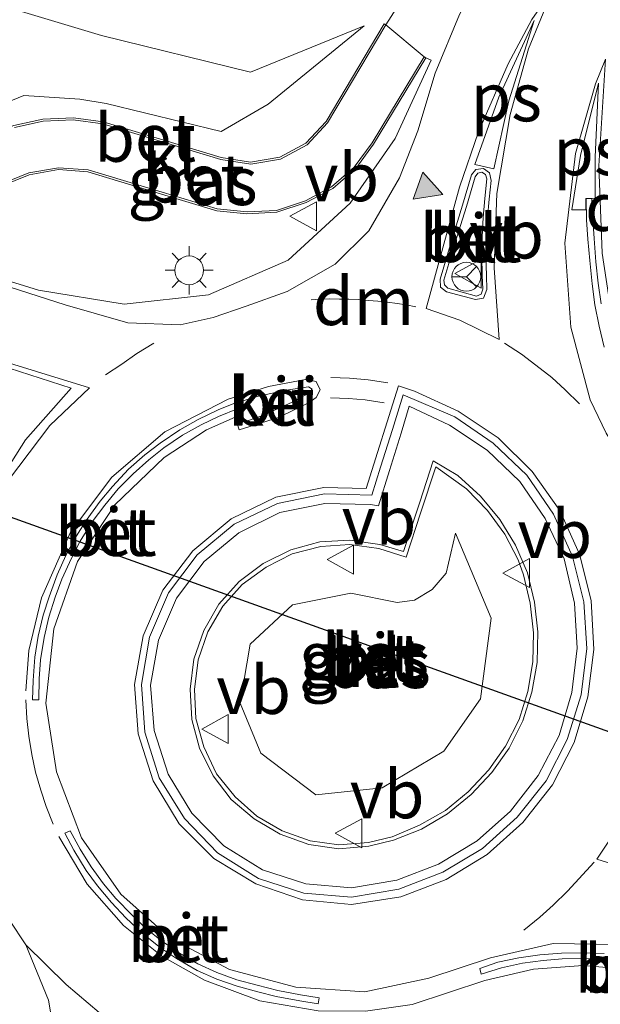
# Model space of a CAD drawing. Units: metres. Extents: x 113470 to 120003, y 543748 to 548057.
# Drawn here: x 115435 to 115465, y 547386 to 547437 of the extents above; entities that cross this region are included whole.
import ezdxf
from ezdxf.enums import TextEntityAlignment as Align

# ---------------------------------------------------------------- set-up
doc = ezdxf.new("R2010")
doc.units = ezdxf.units.M
doc.linetypes.add('VW-3-9_STREEP', pattern=[12, 3, -9])
doc.layers.get('0').update_dxf_attribs({"lineweight": 25})
for name, color, linetype, lineweight in [('B-ME-GW-KRUINLIJN-L-B1', 93, 'Continuous', 18), ('B-ME-GW-TEENLIJN-L-B1', 93, 'Continuous', 18), ('B-ME-IE-GRASLAND-GV-B6', 93, 'Continuous', 18), ('B-ME-IE-MEUBILAIR_WEGMEUBILAIR-LICHTMAST-S-B1', 8, 'Continuous', 18), ('B-ME-KW-DUIKER-L-B1', 10, 'Continuous', 25), ('B-ME-VH-VERH_SOORT-BETON-OVERIG-GV-B6', 8, 'IE-TERREINAFSCHEIDING-NATUURLIJK-HOUTWAL', 18), ('B-ME-VH-VERH_SOORT-BITUMEN-GV-B6', 8, 'IE-TERREINAFSCHEIDING-NATUURLIJK-HOUTWAL', 18), ('B-ME-VH-VERH_SOORT-GV-B6', 8, 'Continuous', 18), ('B-ME-VH-VERH_SOORT-KLINKERS-GV-B6', 8, 'IE-TERREINAFSCHEIDING-NATUURLIJK-HOUTWAL', 18), ('B-ME-VW-MARKERING-39STREEP-015-L-B1', 255, 'VW-3-9_STREEP', 18), ('B-ME-VW-MARKERING-DRIEHOEK-L-B1', 7, 'VW-HAAIETAND70-R-B', 18), ('B-ME-VW-MARKERING-STREEP-015-L-B1', 7, 'Continuous', 18), ('B-ME-VW-MARKERING-VLAKMARK-GV-B6', 7, 'Continuous', 18), ('B-ME-VW-MARKERING-VLAKMARK-S-B1', 7, 'Continuous', 18), ('B-ME-VW-MEUBILAIR_WEGMEUBILAIR-RONA-S-B1', 8, 'Continuous', 18), ('B-ME-VW-MEUBILAIR_WEGMEUBILAIR-VERKEERSBORD-S-B1', 8, 'Continuous', 18)]:
    doc.layers.add(name, color=color, linetype=linetype, lineweight=lineweight)
doc.styles.add('NLCS-ISO', font='NLCS-ISO.TTF')
doc.linetypes.add('IE-TERREINAFSCHEIDING-NATUURLIJK-HOUTWAL', pattern='A,7,-1.5,[67,NLCS.SHX,S=0.75,R=45,X=0,Y=0],-1.5,7,-1.5,[70,NLCS.SHX,S=0.75,R=0,X=0,Y=0],-1.5', length=20)
doc.linetypes.add('VW-HAAIETAND70-R-B', pattern='A,0,-0.5,[153,NLCS.SHX,S=1,R=180,X=-0.375,Y=0],-0.5', length=1)

# ---------------------------------------------------------------- blocks, each defined once
blk = doc.blocks.new('verkeersbord')
for p, q in [((0, 0.75), (-0.75, -0.625)), ((0.75, -0.625), (0, 0.75)), ((-0.75, -0.625), (0.75, -0.625))]:
    blk.add_line(p, q)
blk = doc.blocks.new('wegwijzer')
for q in [(0, 0.75), (-0.53, -0.53), (0.53, -0.53)]:
    blk.add_line((0, 0), q)
blk.add_circle((0, 0), 0.75)
blk = doc.blocks.new('verfsymbol')
for color in [252, 253]:
    blk.add_hatch(color=color).paths.add_polyline_path([(0.75, -0.625), (0, 0.75), (-0.75, -0.625)])
blk.add_lwpolyline([(0.75, -0.625), (0, 0.75), (-0.75, -0.625)], close=True)
blk = doc.blocks.new('lantaarnpaal')
for p, q in [((0, 0.75), (0, 1.25)), ((-0.884, 0.884), (-0.53, 0.53)), ((0.53, 0.53), (0.884, 0.884)), ((-0.75, 0), (-1.25, 0)), ((0.75, 0), (1.25, 0)), ((-0.53, -0.53), (-0.884, -0.884)), ((0, -0.75), (0, -1.25)), ((0.53, -0.53), (0.884, -0.884))]:
    blk.add_line(p, q)
blk.add_circle((0, 0), 0.75)

msp = doc.modelspace()

# ---------------------------------------------------------------- linework, layer by layer
at = {"layer": 'B-ME-GW-KRUINLIJN-L-B1'}
for points in [[(115426.248, 547428.536, 5.211), (115430.384, 547431.02, 5.192), (115434.95, 547432.888, 4.988), (115437.852, 547432.697, 5.07), (115439.231, 547432.478, 5.062), (115445.197, 547431.018, 4.831), (115447.656, 547432.439, 4.513), (115452.636, 547436.499, 4.245)], [(115446.195, 547401.319, 5.984), (115446.706, 547404.376, 5.952), (115448.918, 547406.417, 5.95), (115451.943, 547407.04, 5.836), (115454.348, 547406.553, 5.804), (115455.251, 547406.665, 5.773), (115456.163, 547407.225, 5.741), (115456.902, 547408.067, 5.735), (115457.385, 547410.152, 5.738), (115459.245, 547405.741, 5.707), (115458.681, 547401.536, 5.7), (115456.772, 547398.824, 5.713), (115453.576, 547396.917, 5.729), (115450.133, 547396.549, 5.729), (115447.271, 547398.724, 5.863), (115446.195, 547401.319, 5.984)]]:
    msp.add_polyline3d(points, dxfattribs=at)
at = {"layer": 'B-ME-GW-TEENLIJN-L-B1'}
msp.add_polyline3d([(115452.636, 547436.499, 4.245), (115446.731, 547434.091, 3.807), (115438.984, 547436.007, 3.39), (115431.172, 547438.366, 3.301), (115422.754, 547441.092, 3.186)], dxfattribs=at)
at = {"layer": 'B-ME-IE-GRASLAND-GV-B6'}
for points in [[(115458.586, 547444.112, 4.01), (115453.761, 547436.565, 4.233), (115453.675, 547436.616, 4.233), (115450.654, 547431.531, 4.527), (115449.61, 547430.402, 4.626), (115448.253, 547429.682, 4.726), (115446.738, 547429.419, 4.811), (115445.208, 547429.659, 4.883), (115439.077, 547431.51, 5.137), (115437.526, 547431.723, 5.129), (115435.941, 547431.659, 5.144), (115434.432, 547431.327, 5.156), (115432.947, 547430.797, 5.162), (115431.615, 547429.96, 5.177), (115430.517, 547428.821, 5.178), (115429.656, 547427.49, 5.186), (115429.059, 547426.052, 5.199), (115428.689, 547424.937, 5.192), (115426.036, 547425.757, 5.269), (115416.095, 547428.504, 5.483), (115406.097, 547431.075, 5.721), (115395.969, 547433.343, 5.988)], [(115431.172, 547438.366, 3.301), (115438.984, 547436.007, 3.39), (115446.731, 547434.091, 3.807), (115452.636, 547436.499, 4.245), (115447.656, 547432.439, 4.513), (115445.197, 547431.018, 4.831), (115439.231, 547432.478, 5.062), (115437.852, 547432.697, 5.07), (115434.95, 547432.888, 4.988), (115430.384, 547431.02, 5.192), (115426.248, 547428.536, 5.211), (115427.06, 547431.923, 5.066), (115429.845, 547433.255, 4.873), (115433.526, 547434.764, 4.606), (115427.878, 547436.556, 4.659), (115421.645, 547438.091, 4.828)], [(115421.645, 547438.091, 4.828), (115427.878, 547436.556, 4.659), (115433.526, 547434.764, 4.606), (115429.845, 547433.255, 4.873), (115427.06, 547431.923, 5.066), (115426.248, 547428.536, 5.211), (115430.384, 547431.02, 5.192), (115434.95, 547432.888, 4.988), (115437.852, 547432.697, 5.07), (115439.231, 547432.478, 5.062), (115445.197, 547431.018, 4.831), (115447.656, 547432.439, 4.513), (115452.636, 547436.499, 4.245), (115446.731, 547434.091, 3.807), (115438.984, 547436.007, 3.39), (115431.172, 547438.366, 3.301)], [(115433.779, 547428.179, 5.098), (115435.232, 547428.766, 5.07), (115436.751, 547429.034, 5.068), (115438.274, 547428.923, 5.049), (115442.109, 547427.763, 4.895), (115444.982, 547426.899, 4.8), (115446.546, 547426.737, 4.766), (115448.106, 547426.817, 4.662), (115449.622, 547427.323, 4.659), (115451.004, 547428.063, 4.576), (115452.198, 547429.094, 4.514), (115453.127, 547430.366, 4.435), (115455.834, 547434.842, 4.235), (115456.111, 547434.73, 4.265), (115454.252, 547430.647, 4.392), (115451.916, 547427.295, 4.54), (115448.685, 547424.338, 4.677), (115444.55, 547422.535, 4.782), (115440.165, 547422.042, 4.882), (115435.708, 547422.767, 4.999), (115431.323, 547424.122, 5.121)], [(115420.278, 547406.41, 5.372), (115420.406, 547406.802, 5.372), (115421.068, 547407.853, 5.356), (115421.968, 547408.326, 5.319), (115423.447, 547408.27, 5.315), (115424.892, 547408.211, 5.281), (115426.286, 547408.955, 5.247), (115427.067, 547410.32, 5.232), (115428.649, 547415.491, 5.157), (115430.01, 547419.872, 5.047), (115430.039, 547419.974, 5.075), (115432.555, 547419.233, 5.018), (115437.409, 547417.69, 4.899), (115435.042, 547414.998, 4.935), (115432.465, 547410.954, 5.024), (115430.889, 547406.208, 5.085), (115430.501, 547403.366, 5.093), (115420.278, 547406.41, 5.372)], [(115456.367, 547413.588, 4.838), (115457.956, 547412.458, 4.803), (115459.04, 547411.329, 4.781), (115459.941, 547410.095, 4.76), (115460.646, 547408.755, 4.725), (115460.923, 547407.99, 4.739), (115461.266, 547406.518, 4.727), (115461.445, 547404.971, 4.716), (115461.399, 547403.463, 4.719), (115461.137, 547401.917, 4.711), (115460.686, 547400.462, 4.715), (115459.982, 547399.081, 4.713), (115459.112, 547397.847, 4.732), (115458.035, 547396.708, 4.706), (115456.865, 547395.732, 4.733), (115455.516, 547394.98, 4.745), (115454.096, 547394.376, 4.758), (115452.854, 547394.081, 4.764), (115451.319, 547393.958, 4.785), (115449.832, 547394.17, 4.783), (115448.379, 547394.683, 4.819), (115447.065, 547395.452, 4.847), (115445.927, 547396.452, 4.887), (115444.971, 547397.643, 4.94), (115444.306, 547399.046, 4.963), (115443.895, 547400.518, 5.004), (115443.816, 547402.034, 5.052), (115444.017, 547403.569, 5.084), (115444.512, 547405.017, 5.073), (115445.294, 547406.351, 5.065), (115446.305, 547407.484, 5.038), (115447.546, 547408.377, 5.021), (115448.903, 547409.068, 5.01), (115450.379, 547409.464, 4.999), (115451.888, 547409.557, 4.987), (115453.394, 547409.347, 4.967), (115454.814, 547408.906, 4.951), (115455.573, 547411.188, 4.892), (115456.367, 547413.588, 4.838)], [(115446.195, 547401.319, 5.984), (115446.706, 547404.376, 5.952), (115448.918, 547406.417, 5.95), (115451.943, 547407.04, 5.836), (115454.348, 547406.553, 5.804), (115455.251, 547406.665, 5.773), (115456.163, 547407.225, 5.741), (115456.902, 547408.067, 5.735), (115457.385, 547410.152, 5.738), (115459.245, 547405.741, 5.707), (115458.681, 547401.536, 5.7), (115456.772, 547398.824, 5.713), (115453.576, 547396.917, 5.729), (115450.133, 547396.549, 5.729), (115447.271, 547398.724, 5.863), (115446.195, 547401.319, 5.984)], [(115446.195, 547401.319, 5.984), (115447.271, 547398.724, 5.863), (115450.133, 547396.549, 5.729), (115453.576, 547396.917, 5.729), (115456.772, 547398.824, 5.713), (115458.681, 547401.536, 5.7), (115459.245, 547405.741, 5.707), (115457.385, 547410.152, 5.738), (115456.902, 547408.067, 5.735), (115456.163, 547407.225, 5.741), (115455.251, 547406.665, 5.773), (115454.348, 547406.553, 5.804), (115451.943, 547407.04, 5.836), (115448.918, 547406.417, 5.95), (115446.706, 547404.376, 5.952), (115446.195, 547401.319, 5.984)]]:
    msp.add_polyline3d(points, dxfattribs=at)
at = {"layer": 'B-ME-KW-DUIKER-L-B1'}
msp.add_line((115484.436, 547392.975, 2.984), (115420.23, 547416.006, 4.502), dxfattribs=at)
at = {"layer": 'B-ME-VH-VERH_SOORT-BETON-OVERIG-GV-B6'}
for points in [[(115434.432, 547431.327, 5.156), (115435.941, 547431.659, 5.144), (115437.526, 547431.723, 5.129), (115439.077, 547431.51, 5.137), (115445.208, 547429.659, 4.883), (115446.738, 547429.419, 4.811), (115448.253, 547429.682, 4.726), (115449.61, 547430.402, 4.626), (115450.654, 547431.531, 4.527), (115453.675, 547436.616, 4.233), (115453.761, 547436.565, 4.233)], [(115453.761, 547436.565, 4.233), (115450.735, 547431.471, 4.527), (115449.672, 547430.322, 4.626), (115448.286, 547429.586, 4.726), (115446.739, 547429.318, 4.811), (115445.186, 547429.561, 4.883), (115439.056, 547431.412, 5.137), (115437.521, 547431.623, 5.129), (115435.954, 547431.559, 5.144), (115434.46, 547431.231, 5.156)], [(115433.725, 547428.265, 5.098), (115435.204, 547428.863, 5.07), (115436.746, 547429.135, 5.068), (115438.292, 547429.022, 5.049), (115442.138, 547427.859, 4.895), (115445.002, 547426.997, 4.8), (115446.549, 547426.837, 4.766), (115448.087, 547426.916, 4.662), (115449.582, 547427.415, 4.659), (115450.947, 547428.146, 4.576), (115452.124, 547429.162, 4.514), (115453.044, 547430.421, 4.435), (115455.748, 547434.894, 4.235), (115455.834, 547434.842, 4.235)], [(115455.834, 547434.842, 4.235), (115453.127, 547430.366, 4.435), (115452.198, 547429.094, 4.514), (115451.004, 547428.063, 4.576), (115449.622, 547427.323, 4.659), (115448.106, 547426.817, 4.662), (115446.546, 547426.737, 4.766), (115444.982, 547426.899, 4.8), (115442.109, 547427.763, 4.895), (115438.274, 547428.923, 5.049), (115436.751, 547429.034, 5.068), (115435.232, 547428.766, 5.07), (115433.779, 547428.179, 5.098)], [(115456.578, 547423.343, 4.615), (115457.159, 547425.264, 4.588), (115457.74, 547427.196, 4.535), (115458.223, 547428.761, 4.506), (115458.44, 547429.035, 4.503), (115458.831, 547429.095, 4.495), (115459.148, 547428.872, 4.491), (115459.242, 547428.471, 4.491), (115459.134, 547427.494, 4.508), (115459.038, 547426.527, 4.54), (115458.966, 547425.522, 4.563), (115458.967, 547424.524, 4.573), (115458.986, 547423.536, 4.584), (115459.006, 547422.804, 4.612), (115458.835, 547422.362, 4.614), (115458.416, 547422.286, 4.626), (115456.924, 547422.689, 4.637), (115456.605, 547422.932, 4.635), (115456.578, 547423.343, 4.615)], [(115458.408, 547428.667, 4.61), (115457.947, 547427.111, 4.647), (115457.344, 547425.193, 4.697), (115456.775, 547423.296, 4.738), (115456.808, 547423.052, 4.745), (115456.987, 547422.88, 4.735), (115458.478, 547422.463, 4.721), (115458.718, 547422.563, 4.723), (115458.805, 547422.819, 4.712), (115458.767, 547423.539, 4.715), (115458.752, 547424.535, 4.692), (115458.772, 547425.552, 4.677), (115458.825, 547426.546, 4.653), (115458.911, 547427.528, 4.637), (115459.017, 547428.554, 4.609), (115458.95, 547428.779, 4.616), (115458.758, 547428.904, 4.616), (115458.546, 547428.851, 4.612), (115458.408, 547428.667, 4.61)], [(115465.106, 547419.818, 4.493), (115464.842, 547420.905, 4.492), (115464.624, 547422.003, 4.484), (115464.479, 547423.103, 4.483), (115464.357, 547424.315, 4.474), (115464.259, 547425.423, 4.465), (115464.192, 547426.419, 4.45), (115464.17, 547427.521, 4.434), (115464.464, 547427.536, 4.445)], [(115464.464, 547427.536, 4.445), (115464.523, 547426.44, 4.441), (115464.596, 547425.459, 4.463), (115464.683, 547424.246, 4.471), (115464.792, 547423.138, 4.478), (115464.952, 547422.057, 4.476)], [(115454.66, 547417.333, 4.692), (115457.355, 547416.186, 4.641), (115459.344, 547414.819, 4.613), (115461.09, 547413.161, 4.581), (115462.471, 547411.144, 4.544), (115463.471, 547408.938, 4.513), (115464.048, 547406.58, 4.49), (115464.201, 547404.155, 4.482), (115463.909, 547401.744, 4.472), (115463.186, 547399.426, 4.466), (115462.094, 547397.28, 4.467), (115460.593, 547395.393, 4.474), (115458.784, 547393.768, 4.483), (115456.717, 547392.531, 4.508), (115454.445, 547391.649, 4.524), (115451.98, 547391.239, 4.545), (115449.497, 547391.449, 4.567), (115447.144, 547392.212, 4.59), (115445.021, 547393.542, 4.64), (115443.299, 547395.318, 4.681), (115441.987, 547397.443, 4.736), (115441.234, 547399.81, 4.779), (115441.068, 547402.283, 4.832), (115441.488, 547404.75, 4.864), (115442.464, 547407.056, 4.849), (115443.955, 547409.018, 4.832), (115445.886, 547410.611, 4.808), (115448.13, 547411.687, 4.786), (115450.572, 547412.192, 4.732), (115453.043, 547412.117, 4.742), (115453.494, 547413.573, 4.725), (115454.102, 547415.535, 4.689), (115454.66, 547417.333, 4.692)], [(115435.407, 547401.494, 4.957), (115435.429, 547402.494, 4.975), (115435.526, 547403.7, 4.977), (115435.691, 547404.8, 4.975), (115435.951, 547405.887, 4.968), (115436.265, 547406.833, 4.963), (115436.687, 547407.981, 4.959), (115437.132, 547408.987, 4.938), (115437.596, 547409.868, 4.921), (115438.19, 547410.809, 4.9), (115438.917, 547411.811, 4.9), (115439.549, 547412.57, 4.878), (115440.393, 547413.466, 4.876), (115441.24, 547414.21, 4.858), (115442.034, 547414.823, 4.855), (115443.055, 547415.513, 4.832), (115444.018, 547416.053, 4.816), (115445.044, 547416.556, 4.805), (115445.957, 547416.912, 4.796), (115446.087, 547416.625, 4.796), (115445.07, 547416.211, 4.801), (115444.162, 547415.774, 4.824), (115443.198, 547415.24, 4.83), (115442.223, 547414.58, 4.855), (115441.441, 547413.953, 4.861), (115440.623, 547413.232, 4.868), (115439.854, 547412.445, 4.877), (115439.16, 547411.596, 4.889), (115438.496, 547410.73, 4.893), (115437.871, 547409.738, 4.919), (115437.419, 547408.855, 4.932), (115436.929, 547407.767, 4.954), (115436.581, 547406.825, 4.955), (115436.257, 547405.793, 4.969), (115435.998, 547404.726, 4.967), (115435.824, 547403.564, 4.967), (115435.75, 547402.587, 4.968), (115435.725, 547401.485, 4.951), (115435.407, 547401.494, 4.957)], [(115454.972, 547416.739, 4.771), (115454.553, 547415.346, 4.777), (115453.958, 547413.403, 4.813), (115453.385, 547411.568, 4.842), (115452.968, 547411.633, 4.838), (115450.59, 547411.695, 4.813), (115448.261, 547411.219, 4.858), (115446.13, 547410.173, 4.877), (115444.313, 547408.675, 4.907), (115442.888, 547406.777, 4.921), (115441.945, 547404.589, 4.928), (115441.526, 547402.247, 4.901), (115441.719, 547399.889, 4.84), (115442.449, 547397.634, 4.808), (115443.686, 547395.603, 4.758), (115445.343, 547393.903, 4.715), (115447.358, 547392.659, 4.673), (115449.611, 547391.936, 4.654), (115451.976, 547391.724, 4.623), (115454.334, 547392.124, 4.607), (115456.508, 547392.955, 4.582), (115458.511, 547394.164, 4.571), (115460.241, 547395.699, 4.548), (115461.688, 547397.561, 4.534), (115462.763, 547399.636, 4.536), (115463.437, 547401.87, 4.541), (115463.705, 547404.173, 4.559), (115463.571, 547406.513, 4.581), (115463.035, 547408.818, 4.588), (115462.044, 547410.912, 4.64), (115460.72, 547412.834, 4.662), (115459.023, 547414.464, 4.713), (115457.078, 547415.764, 4.729), (115454.972, 547416.739, 4.771)], [(115456.221, 547413.913, 4.751), (115457.513, 547413.143, 4.737), (115458.682, 547412.078, 4.715), (115459.687, 547410.864, 4.683), (115460.504, 547409.532, 4.654), (115461.128, 547408.085, 4.614), (115461.496, 547406.566, 4.61), (115461.669, 547405.016, 4.63), (115461.635, 547403.433, 4.615), (115461.353, 547401.886, 4.654), (115460.884, 547400.396, 4.587), (115460.177, 547398.975, 4.602), (115459.272, 547397.713, 4.613), (115458.201, 547396.568, 4.609), (115456.963, 547395.559, 4.612), (115455.616, 547394.775, 4.624), (115454.157, 547394.202, 4.64), (115452.886, 547393.88, 4.637), (115451.314, 547393.741, 4.658), (115449.754, 547393.979, 4.679), (115448.264, 547394.512, 4.705), (115446.927, 547395.302, 4.747), (115445.725, 547396.319, 4.779), (115444.783, 547397.549, 4.821), (115444.086, 547398.977, 4.863), (115443.677, 547400.47, 4.891), (115443.595, 547402.049, 4.952), (115443.783, 547403.595, 4.977), (115444.301, 547405.1, 4.973), (115445.091, 547406.466, 4.957), (115446.138, 547407.636, 4.939), (115447.394, 547408.567, 4.922), (115448.828, 547409.279, 4.898), (115450.336, 547409.692, 4.878), (115451.9, 547409.787, 4.858), (115453.449, 547409.565, 4.846), (115454.676, 547409.193, 4.85), (115455.528, 547411.753, 4.791), (115456.221, 547413.913, 4.751)], [(115456.367, 547413.588, 4.838), (115455.573, 547411.188, 4.892), (115454.814, 547408.906, 4.951), (115453.394, 547409.347, 4.967), (115451.888, 547409.557, 4.987), (115450.379, 547409.464, 4.999), (115448.903, 547409.068, 5.01), (115447.546, 547408.377, 5.021), (115446.305, 547407.484, 5.038), (115445.294, 547406.351, 5.065), (115444.512, 547405.017, 5.073), (115444.017, 547403.569, 5.084), (115443.816, 547402.034, 5.052), (115443.895, 547400.518, 5.004), (115444.306, 547399.046, 4.963), (115444.971, 547397.643, 4.94), (115445.927, 547396.452, 4.887), (115447.065, 547395.452, 4.847), (115448.379, 547394.683, 4.819), (115449.832, 547394.17, 4.783), (115451.319, 547393.958, 4.785), (115452.854, 547394.081, 4.764), (115454.096, 547394.376, 4.758), (115455.516, 547394.98, 4.745), (115456.865, 547395.732, 4.733), (115458.035, 547396.708, 4.706), (115459.112, 547397.847, 4.732), (115459.982, 547399.081, 4.713), (115460.686, 547400.462, 4.715), (115461.137, 547401.917, 4.711), (115461.399, 547403.463, 4.719), (115461.445, 547404.971, 4.716), (115461.266, 547406.518, 4.727), (115460.923, 547407.99, 4.739), (115460.646, 547408.755, 4.725), (115459.941, 547410.095, 4.76), (115459.04, 547411.329, 4.781), (115457.956, 547412.458, 4.803), (115456.367, 547413.588, 4.838)], [(115437.085, 547394.562, 4.804), (115437.357, 547394.69, 4.806), (115437.869, 547393.729, 4.769), (115438.452, 547392.81, 4.738), (115439.096, 547391.927, 4.7), (115439.731, 547391.172, 4.678), (115440.582, 547390.297, 4.639), (115441.281, 547389.622, 4.607), (115442.152, 547388.936, 4.578), (115443.041, 547388.333, 4.564), (115444.001, 547387.776, 4.545), (115444.987, 547387.33, 4.529), (115446.018, 547386.952, 4.509), (115447.08, 547386.662, 4.492), (115448.152, 547386.396, 4.471), (115449.324, 547386.166, 4.456), (115450.302, 547386.011, 4.436), (115450.247, 547385.705, 4.435), (115449.296, 547385.844, 4.447), (115448.068, 547386.084, 4.461), (115447.113, 547386.316, 4.482), (115446.042, 547386.614, 4.496), (115444.985, 547386.981, 4.518), (115443.963, 547387.435, 4.532), (115442.878, 547388.046, 4.555), (115442.044, 547388.61, 4.58), (115441.078, 547389.379, 4.61), (115440.259, 547390.159, 4.633), (115439.497, 547390.964, 4.68), (115438.777, 547391.828, 4.709), (115438.197, 547392.624, 4.74), (115437.544, 547393.678, 4.772), (115437.085, 547394.562, 4.804)], [(115458.64, 547387.533, 4.35), (115459.583, 547387.855, 4.341), (115460.671, 547388.087, 4.331), (115461.774, 547388.244, 4.308), (115462.892, 547388.33, 4.303), (115463.99, 547388.354, 4.284), (115465.108, 547388.314, 4.267)], [(115465.223, 547387.996, 4.256), (115464.127, 547388.052, 4.273), (115462.927, 547388.029, 4.287), (115461.934, 547387.949, 4.302), (115460.858, 547387.806, 4.328), (115459.777, 547387.569, 4.33), (115458.719, 547387.234, 4.342), (115458.64, 547387.533, 4.35)]]:
    msp.add_polyline3d(points, dxfattribs=at)
at = {"layer": 'B-ME-VH-VERH_SOORT-BITUMEN-GV-B6'}
for points in [[(115395.969, 547433.343, 5.988), (115406.097, 547431.075, 5.721), (115416.095, 547428.504, 5.483), (115426.036, 547425.757, 5.269), (115428.689, 547424.937, 5.192), (115428.784, 547424.907, 5.192), (115431.227, 547424.152, 5.124), (115431.323, 547424.122, 5.121), (115435.708, 547422.767, 4.999), (115440.165, 547422.042, 4.882), (115444.55, 547422.535, 4.782), (115448.685, 547424.338, 4.677), (115451.916, 547427.295, 4.54), (115454.252, 547430.647, 4.392), (115456.111, 547434.73, 4.265), (115455.834, 547434.842, 4.235), (115455.748, 547434.894, 4.235), (115453.761, 547436.565, 4.233), (115458.586, 547444.112, 4.01)], [(115458.966, 547425.522, 4.563), (115459.038, 547426.527, 4.54), (115459.134, 547427.494, 4.508), (115459.242, 547428.471, 4.491), (115459.148, 547428.872, 4.491), (115458.831, 547429.095, 4.495), (115458.44, 547429.035, 4.503), (115458.223, 547428.761, 4.506), (115457.74, 547427.196, 4.535), (115457.159, 547425.264, 4.588), (115456.578, 547423.343, 4.615), (115456.605, 547422.932, 4.635), (115456.924, 547422.689, 4.637), (115458.416, 547422.286, 4.626), (115458.835, 547422.362, 4.614), (115459.006, 547422.804, 4.612), (115458.986, 547423.536, 4.584), (115458.967, 547424.524, 4.573), (115458.966, 547425.522, 4.563)], [(115464.952, 547422.057, 4.476), (115464.792, 547423.138, 4.478), (115464.683, 547424.246, 4.471), (115464.596, 547425.459, 4.463), (115464.523, 547426.44, 4.441), (115464.464, 547427.536, 4.445), (115464.17, 547427.521, 4.434), (115464.192, 547426.419, 4.45), (115464.259, 547425.423, 4.465), (115464.357, 547424.315, 4.474), (115464.479, 547423.103, 4.483), (115464.624, 547422.003, 4.484), (115464.842, 547420.905, 4.492), (115465.106, 547419.818, 4.493)], [(115396.244, 547412.417, 5.902), (115407.489, 547409.673, 5.646), (115417.638, 547407.198, 5.436), (115417.735, 547407.174, 5.436), (115420.182, 547406.439, 5.372), (115420.278, 547406.41, 5.372), (115430.501, 547403.366, 5.093), (115430.889, 547406.208, 5.085), (115432.465, 547410.954, 5.024), (115435.042, 547414.998, 4.935), (115437.409, 547417.69, 4.899), (115432.555, 547419.233, 5.018), (115430.039, 547419.974, 5.075), (115429.945, 547420.001, 5.077)], [(115449.767, 547417.422, 4.756), (115449.937, 547417.637, 4.758), (115449.746, 547417.758, 4.753), (115448.58, 547417.581, 4.766), (115447.153, 547417.261, 4.786), (115446.11, 547416.953, 4.792), (115446.433, 547415.93, 4.793), (115447.404, 547416.284, 4.79), (115448.895, 547416.951, 4.773), (115449.767, 547417.422, 4.756)], [(115445.886, 547410.611, 4.808), (115443.955, 547409.018, 4.832), (115442.464, 547407.056, 4.849), (115441.488, 547404.75, 4.864), (115441.068, 547402.283, 4.832), (115441.234, 547399.81, 4.779), (115441.987, 547397.443, 4.736), (115443.299, 547395.318, 4.681), (115445.021, 547393.542, 4.64), (115447.144, 547392.212, 4.59), (115449.497, 547391.449, 4.567), (115451.98, 547391.239, 4.545), (115454.445, 547391.649, 4.524), (115456.717, 547392.531, 4.508), (115458.784, 547393.768, 4.483), (115460.593, 547395.393, 4.474), (115462.094, 547397.28, 4.467), (115463.186, 547399.426, 4.466), (115463.909, 547401.744, 4.472), (115464.201, 547404.155, 4.482), (115464.048, 547406.58, 4.49), (115463.471, 547408.938, 4.513), (115462.471, 547411.144, 4.544), (115461.09, 547413.161, 4.581), (115459.344, 547414.819, 4.613), (115457.355, 547416.186, 4.641), (115454.66, 547417.333, 4.692), (115454.102, 547415.535, 4.689), (115453.494, 547413.573, 4.725), (115453.043, 547412.117, 4.742), (115450.572, 547412.192, 4.732), (115448.13, 547411.687, 4.786), (115445.886, 547410.611, 4.808)], [(115435.407, 547401.494, 4.957), (115435.725, 547401.485, 4.951), (115435.75, 547402.587, 4.968), (115435.824, 547403.564, 4.967), (115435.998, 547404.726, 4.967), (115436.257, 547405.793, 4.969), (115436.581, 547406.825, 4.955), (115436.929, 547407.767, 4.954), (115437.419, 547408.855, 4.932), (115437.871, 547409.738, 4.919), (115438.496, 547410.73, 4.893), (115439.16, 547411.596, 4.889), (115439.854, 547412.445, 4.877), (115440.623, 547413.232, 4.868), (115441.441, 547413.953, 4.861), (115442.223, 547414.58, 4.855), (115443.198, 547415.24, 4.83), (115444.162, 547415.774, 4.824), (115445.07, 547416.211, 4.801), (115446.087, 547416.625, 4.796), (115445.957, 547416.912, 4.796), (115445.044, 547416.556, 4.805), (115444.018, 547416.053, 4.816), (115443.055, 547415.513, 4.832), (115442.034, 547414.823, 4.855), (115441.24, 547414.21, 4.858), (115440.393, 547413.466, 4.876), (115439.549, 547412.57, 4.878), (115438.917, 547411.811, 4.9), (115438.19, 547410.809, 4.9), (115437.596, 547409.868, 4.921), (115437.132, 547408.987, 4.938), (115436.687, 547407.981, 4.959), (115436.265, 547406.833, 4.963), (115435.951, 547405.887, 4.968), (115435.691, 547404.8, 4.975), (115435.526, 547403.7, 4.977), (115435.429, 547402.494, 4.975), (115435.407, 547401.494, 4.957)], [(115447.08, 547386.662, 4.492), (115446.018, 547386.952, 4.509), (115444.987, 547387.33, 4.529), (115444.001, 547387.776, 4.545), (115443.041, 547388.333, 4.564), (115442.152, 547388.936, 4.578), (115441.281, 547389.622, 4.607), (115440.582, 547390.297, 4.639), (115439.731, 547391.172, 4.678), (115439.096, 547391.927, 4.7), (115438.452, 547392.81, 4.738), (115437.869, 547393.729, 4.769), (115437.357, 547394.69, 4.806), (115437.085, 547394.562, 4.804), (115437.544, 547393.678, 4.772), (115438.197, 547392.624, 4.74), (115438.777, 547391.828, 4.709), (115439.497, 547390.964, 4.68), (115440.259, 547390.159, 4.633), (115441.078, 547389.379, 4.61), (115442.044, 547388.61, 4.58), (115442.878, 547388.046, 4.555), (115443.963, 547387.435, 4.532), (115444.985, 547386.981, 4.518), (115446.042, 547386.614, 4.496), (115447.113, 547386.316, 4.482), (115448.068, 547386.084, 4.461), (115449.296, 547385.844, 4.447), (115450.247, 547385.705, 4.435), (115450.302, 547386.011, 4.436), (115449.324, 547386.166, 4.456), (115448.152, 547386.396, 4.471), (115447.08, 547386.662, 4.492)], [(115465.108, 547388.314, 4.267), (115463.99, 547388.354, 4.284), (115462.892, 547388.33, 4.303), (115461.774, 547388.244, 4.308), (115460.671, 547388.087, 4.331), (115459.583, 547387.855, 4.341), (115458.64, 547387.533, 4.35), (115458.719, 547387.234, 4.342), (115459.777, 547387.569, 4.33)], [(115459.777, 547387.569, 4.33), (115460.858, 547387.806, 4.328), (115461.934, 547387.949, 4.302), (115462.927, 547388.029, 4.287), (115464.127, 547388.052, 4.273), (115465.223, 547387.996, 4.256)]]:
    msp.add_polyline3d(points, dxfattribs=at)
at = {"layer": 'B-ME-VH-VERH_SOORT-GV-B6'}
msp.add_polyline3d([(115446.11, 547416.953, 4.792), (115447.153, 547417.261, 4.786), (115448.58, 547417.581, 4.766), (115449.746, 547417.758, 4.753), (115449.937, 547417.637, 4.758), (115449.767, 547417.422, 4.756), (115448.895, 547416.951, 4.773), (115447.404, 547416.284, 4.79), (115446.433, 547415.93, 4.793), (115446.11, 547416.953, 4.792)], dxfattribs=at)
at = {"layer": 'B-ME-VH-VERH_SOORT-KLINKERS-GV-B6'}
for points in [[(115434.46, 547431.231, 5.156), (115435.954, 547431.559, 5.144), (115437.521, 547431.623, 5.129), (115439.056, 547431.412, 5.137), (115445.186, 547429.561, 4.883), (115446.739, 547429.318, 4.811), (115448.286, 547429.586, 4.726), (115449.672, 547430.322, 4.626), (115450.735, 547431.471, 4.527), (115453.761, 547436.565, 4.233), (115455.748, 547434.894, 4.235)], [(115455.748, 547434.894, 4.235), (115453.044, 547430.421, 4.435), (115452.124, 547429.162, 4.514), (115450.947, 547428.146, 4.576), (115449.582, 547427.415, 4.659), (115448.087, 547426.916, 4.662), (115446.549, 547426.837, 4.766), (115445.002, 547426.997, 4.8), (115442.138, 547427.859, 4.895), (115438.292, 547429.022, 5.049), (115436.746, 547429.135, 5.068), (115435.204, 547428.863, 5.07), (115433.725, 547428.265, 5.098)], [(115458.408, 547428.667, 4.61), (115458.546, 547428.851, 4.612), (115458.758, 547428.904, 4.616), (115458.95, 547428.779, 4.616), (115459.017, 547428.554, 4.609), (115458.911, 547427.528, 4.637), (115458.825, 547426.546, 4.653), (115458.772, 547425.552, 4.677), (115458.752, 547424.535, 4.692), (115458.767, 547423.539, 4.715), (115458.805, 547422.819, 4.712), (115458.718, 547422.563, 4.723), (115458.478, 547422.463, 4.721), (115456.987, 547422.88, 4.735), (115456.808, 547423.052, 4.745), (115456.775, 547423.296, 4.738), (115457.344, 547425.193, 4.697), (115457.947, 547427.111, 4.647), (115458.408, 547428.667, 4.61)], [(115454.972, 547416.739, 4.771), (115457.078, 547415.764, 4.729), (115459.023, 547414.464, 4.713), (115460.72, 547412.834, 4.662), (115462.044, 547410.912, 4.64), (115463.035, 547408.818, 4.588), (115463.571, 547406.513, 4.581), (115463.705, 547404.173, 4.559), (115463.437, 547401.87, 4.541), (115462.763, 547399.636, 4.536), (115461.688, 547397.561, 4.534), (115460.241, 547395.699, 4.548), (115458.511, 547394.164, 4.571), (115456.508, 547392.955, 4.582), (115454.334, 547392.124, 4.607), (115451.976, 547391.724, 4.623), (115449.611, 547391.936, 4.654), (115447.358, 547392.659, 4.673), (115445.343, 547393.903, 4.715), (115443.686, 547395.603, 4.758), (115442.449, 547397.634, 4.808), (115441.719, 547399.889, 4.84), (115441.526, 547402.247, 4.901), (115441.945, 547404.589, 4.928), (115442.888, 547406.777, 4.921), (115444.313, 547408.675, 4.907), (115446.13, 547410.173, 4.877), (115448.261, 547411.219, 4.858), (115450.59, 547411.695, 4.813), (115452.968, 547411.633, 4.838), (115453.385, 547411.568, 4.842), (115453.958, 547413.403, 4.813), (115454.553, 547415.346, 4.777), (115454.972, 547416.739, 4.771)], [(115456.221, 547413.913, 4.751), (115455.528, 547411.753, 4.791), (115454.676, 547409.193, 4.85), (115453.449, 547409.565, 4.846), (115451.9, 547409.787, 4.858), (115450.336, 547409.692, 4.878), (115448.828, 547409.279, 4.898), (115447.394, 547408.567, 4.922), (115446.138, 547407.636, 4.939), (115445.091, 547406.466, 4.957), (115444.301, 547405.1, 4.973), (115443.783, 547403.595, 4.977), (115443.595, 547402.049, 4.952), (115443.677, 547400.47, 4.891), (115444.086, 547398.977, 4.863), (115444.783, 547397.549, 4.821), (115445.725, 547396.319, 4.779), (115446.927, 547395.302, 4.747), (115448.264, 547394.512, 4.705), (115449.754, 547393.979, 4.679), (115451.314, 547393.741, 4.658), (115452.886, 547393.88, 4.637), (115454.157, 547394.202, 4.64), (115455.616, 547394.775, 4.624), (115456.963, 547395.559, 4.612), (115458.201, 547396.568, 4.609), (115459.272, 547397.713, 4.613), (115460.177, 547398.975, 4.602), (115460.884, 547400.396, 4.587), (115461.353, 547401.886, 4.654), (115461.635, 547403.433, 4.615), (115461.669, 547405.016, 4.63), (115461.496, 547406.566, 4.61), (115461.128, 547408.085, 4.614), (115460.504, 547409.532, 4.654), (115459.687, 547410.864, 4.683), (115458.682, 547412.078, 4.715), (115457.513, 547413.143, 4.737), (115456.221, 547413.913, 4.751)]]:
    msp.add_polyline3d(points, dxfattribs=at)
at = {"layer": 'B-ME-VW-MARKERING-39STREEP-015-L-B1'}
for points in [[(115439.192, 547418.371, 4.89), (115440.037, 547418.932, 4.843), (115440.823, 547419.491, 4.87), (115441.701, 547420.012, 4.86)], [(115459.933, 547420.015, 4.589), (115460.81, 547419.445, 4.571), (115461.565, 547418.871, 4.559), (115462.388, 547418.232, 4.544), (115463.08, 547417.596, 4.529), (115463.824, 547416.861, 4.511)], [(115450.909, 547418.234, 4.732), (115451.882, 547418.204, 4.705), (115452.847, 547418.112, 4.687), (115453.867, 547417.964, 4.67)], [(115453.681, 547416.911, 4.686), (115452.691, 547417.068, 4.697), (115451.82, 547417.14, 4.714), (115450.881, 547417.179, 4.73)], [(115436.469, 547395.027, 4.802), (115436.103, 547395.943, 4.828), (115435.831, 547396.793, 4.854), (115435.562, 547397.74, 4.878), (115435.368, 547398.644, 4.907), (115435.212, 547399.605, 4.922), (115435.106, 547400.519, 4.95), (115435.055, 547401.492, 4.969)], [(115460.934, 547389.526, 4.348), (115461.76, 547390.202, 4.34), (115462.455, 547390.819, 4.332), (115463.206, 547391.551, 4.342), (115464.59, 547393.053, 4.359)], [(115435.0595, 547388.7546, 4.6825), (115437.1494, 547386.7078, 4.6129), (115439.4656, 547384.733, 4.5464), (115442.054, 547383.2256, 4.4815), (115444.2722, 547382.3067, 4.4369)]]:
    msp.add_polyline3d(points, dxfattribs=at)
at = {"layer": 'B-ME-VW-MARKERING-DRIEHOEK-L-B1'}
msp.add_polyline3d([(115449.875, 547422.27, 4.706), (115450.369, 547422.309, 4.698), (115450.854, 547422.316, 4.687), (115451.359, 547422.308, 4.69), (115451.837, 547422.307, 4.668), (115452.35, 547422.285, 4.671), (115452.857, 547422.244, 4.672), (115453.349, 547422.203, 4.661), (115453.844, 547422.153, 4.658), (115454.348, 547422.078, 4.649), (115454.826, 547422.007, 4.644), (115455.326, 547421.905, 4.644)], dxfattribs=at)
at = {"layer": 'B-ME-VW-MARKERING-STREEP-015-L-B1'}
for points in [[(115467.58, 547454.727, 3.731), (115466.128, 547452.212, 3.766), (115463.199, 547447.107, 3.925), (115459.017, 547439.843, 4.144), (115457.596, 547437.097, 4.223), (115456.322, 547434.048, 4.298), (115455.426, 547431.059, 4.391), (115454.477, 547428.605, 4.47), (115452.879, 547425.859, 4.598), (115451.121, 547424.121, 4.653), (115448.63, 547422.709, 4.716), (115446.497, 547421.942, 4.757), (115444.795, 547421.359, 4.789), (115443.076, 547420.979, 4.829), (115440.353, 547421.084, 4.888), (115437.1, 547422.005, 4.965), (115431.411, 547423.83, 5.108)], [(115462.466, 547438.441, 4.169), (115461.175, 547435.31, 4.277), (115460.22, 547431.901, 4.401), (115459.539, 547427.794, 4.485), (115459.392, 547423.939, 4.556), (115459.645, 547420.206, 4.597), (115457.616, 547421.216, 4.616), (115455.856, 547421.821, 4.626), (115457.585, 547428.12, 4.483), (115458.582, 547430.998, 4.424), (115460.125, 547434.523, 4.341), (115461.359, 547436.841, 4.24), (115462.466, 547438.441, 4.169)], [(115484.679, 547403.594, 3.928), (115473.542, 547407.286, 4.242), (115470.566, 547408.46, 4.329), (115468.943, 547409.738, 4.374), (115467.322, 547411.797, 4.425), (115466.185, 547413.781, 4.471), (115465.213, 547415.349, 4.492), (115464.382, 547417.074, 4.507), (115463.384, 547420.85, 4.515), (115463.067, 547425.209, 4.486), (115463.619, 547429.869, 4.41), (115464.666, 547433.498, 4.295), (115465.177, 547434.772, 4.254), (115464.826, 547429.237, 4.391), (115465.006, 547424.696, 4.477), (115465.672, 547420.369, 4.478), (115467.274, 547416.345, 4.455), (115469.701, 547412.77, 4.41), (115472.761, 547409.951, 4.287), (115476.433, 547407.722, 4.179), (115480.38, 547406.211, 4.059), (115485.111, 547404.701, 3.928)], [(115430.311, 547420.17, 5.085), (115438.355, 547417.707, 4.901), (115436.305, 547415.748, 4.929), (115434.145, 547412.906, 4.964), (115432.383, 547409.544, 5.048), (115431.277, 547406.071, 5.09), (115430.84, 547402.694, 5.095), (115420.306, 547406.042, 5.354)], [(115465.795, 547388.773, 4.216), (115462.454, 547388.838, 4.321), (115459.211, 547388.086, 4.371), (115455.994, 547387.038, 4.391), (115452.672, 547386.326, 4.426), (115449.094, 547386.569, 4.479), (115445.633, 547387.475, 4.541), (115442.545, 547389.12, 4.592), (115439.992, 547391.386, 4.727), (115437.953, 547394.329, 4.775), (115436.64, 547397.757, 4.841), (115436.097, 547401.316, 4.947), (115436.509, 547405.171, 4.965), (115437.731, 547408.683, 4.939), (115439.675, 547411.616, 4.89), (115442.248, 547414.086, 4.856), (115444.45, 547415.523, 4.82), (115445.936, 547416.178, 4.749), (115446.138, 547415.518, 4.794), (115448.18, 547416.162, 4.767), (115449.772, 547416.93, 4.747), (115450.147, 547417.202, 4.743), (115450.353, 547417.589, 4.744), (115450.142, 547418.036, 4.738), (115449.584, 547418.135, 4.749), (115447.669, 547417.769, 4.77), (115445.563, 547417.102, 4.798), (115442.279, 547415.407, 4.847), (115439.53, 547413.057, 4.882), (115437.38, 547410.204, 4.929), (115435.861, 547406.796, 4.981), (115435.203, 547404.05, 5.005), (115435.047, 547401.952, 4.98)], [(115454.54, 547391.249, 4.488), (115451.98, 547390.863, 4.518), (115449.425, 547391.099, 4.554), (115447.003, 547391.927, 4.576), (115444.822, 547393.243, 4.618), (115443.019, 547395.056, 4.668), (115441.673, 547397.288, 4.725), (115440.887, 547399.715, 4.765), (115440.709, 547402.283, 4.819), (115441.152, 547404.822, 4.853), (115442.177, 547407.194, 4.838), (115443.735, 547409.237, 4.809), (115445.72, 547410.889, 4.79), (115448.038, 547412.023, 4.777), (115450.536, 547412.526, 4.735), (115452.743, 547412.464, 4.731), (115454.417, 547417.796, 4.674), (115455.257, 547417.53, 4.66), (115457.529, 547416.495, 4.619), (115459.607, 547415.098, 4.59), (115461.371, 547413.355, 4.546), (115462.802, 547411.322, 4.522), (115463.836, 547409.064, 4.476), (115464.432, 547406.656, 4.459), (115464.571, 547404.102, 4.451), (115464.266, 547401.646, 4.439), (115463.549, 547399.27, 4.436), (115462.429, 547397.075, 4.434), (115460.878, 547395.111, 4.44), (115459.026, 547393.447, 4.452), (115456.901, 547392.152, 4.482), (115454.54, 547391.249, 4.488)], [(115483.823, 547400.526, 3.929), (115468.782, 547405.361, 4.383), (115468.562, 547401.661, 4.38), (115467.644, 547398.157, 4.382), (115466.554, 547395.926, 4.366), (115464.736, 547393.211, 4.362), (115474.732, 547390.107, 4.217)], [(115413.8454, 547367.9416, 4.7105), (115417.1251, 547366.7496, 4.6958), (115420.1519, 547366.1381, 4.6856), (115423.2216, 547366.1659, 4.6798), (115426.2632, 547366.8204, 4.672), (115429.0833, 547368.0518, 4.6496), (115431.5822, 547369.8966, 4.617), (115433.6298, 547372.19, 4.6012), (115435.5785, 547375.7726, 4.5847), (115436.6245, 547379.7748, 4.5822), (115436.7544, 547382.8515, 4.5873), (115436.2272, 547385.8891, 4.6169), (115435.0595, 547388.7546, 4.6825), (115433.344, 547391.3238, 4.7603), (115431.1598, 547393.5099, 4.8553), (115428.5307, 547395.1439, 4.9447), (115426.416, 547396.079, 5.009), (115418.048, 547398.679, 5.203)], [(115436.777, 547394.389, 4.825), (115438.2328, 547391.9162, 4.7475), (115440.124, 547389.758, 4.67), (115442.1172, 547388.1652, 4.621), (115444.347, 547386.925, 4.572), (115447.2204, 547385.8557, 4.524), (115450.241, 547385.33, 4.476), (115452.7022, 547385.3139, 4.441), (115455.139, 547385.66, 4.406), (115458.902, 547386.915, 4.378), (115461.4318, 547387.4975, 4.3365), (115464.021, 547387.686, 4.295), (115466.6721, 547387.4659, 4.25), (115469.256, 547386.833, 4.205), (115473.21, 547385.629, 4.133)]]:
    msp.add_polyline3d(points, dxfattribs=at)
at = {"layer": 'B-ME-VW-MARKERING-VLAKMARK-GV-B6'}
for points in [[(115461.465, 547436.789, 4.226), (115460.161, 547432.605, 4.37), (115459.367, 547429.082, 4.464), (115458.393, 547429.3, 4.474), (115459.64, 547432.807, 4.351), (115461.465, 547436.789, 4.226)], [(115464.82, 547433.524, 4.279), (115464.635, 547429.678, 4.383), (115464.636, 547427.556, 4.41), (115464.152, 547427.528, 4.42), (115464.155, 547426.952, 4.43), (115463.425, 547426.946, 4.444), (115463.876, 547429.767, 4.393), (115464.82, 547433.524, 4.279)]]:
    msp.add_polyline3d(points, dxfattribs=at)

# ---------------------------------------------------------------- block references
at = {"layer": 'B-ME-IE-MEUBILAIR_WEGMEUBILAIR-LICHTMAST-S-B1', "rotation": 90}
msp.add_blockref('lantaarnpaal', (115443.541, 547423.804, 4.872), dxfattribs=at)
at = {"layer": 'B-ME-VW-MARKERING-VLAKMARK-S-B1', "rotation": 250.19999695}
msp.add_blockref('verfsymbol', (115456.018, 547427.991, 4.498), dxfattribs=at)
at = {"layer": 'B-ME-VW-MEUBILAIR_WEGMEUBILAIR-RONA-S-B1', "rotation": 90}
msp.add_blockref('wegwijzer', (115457.947, 547423.472, 4.731), dxfattribs=at)
at = {"layer": 'B-ME-VW-MEUBILAIR_WEGMEUBILAIR-VERKEERSBORD-S-B1', "rotation": 90}
for p in [(115449.529, 547426.611, 4.651), (115458.093, 547423.635, 4.73), (115451.463, 547408.775, 5.079), (115460.602, 547408.077, 4.864), (115444.949, 547399.973, 5.169), (115451.887, 547394.555, 4.953)]:
    msp.add_blockref('verkeersbord', p, dxfattribs=at)

# ---------------------------------------------------------------- texts
at = {"layer": 'B-ME-IE-GRASLAND-GV-B6', "ltscale": 0.2, "style": 'NLCS-ISO'}
for p in [(115443.717, 547428.442), (115452.6305, 547403.773), (115452.72, 547403.3505), (115452.72, 547403.3505)]:
    msp.add_text('gras', height=2.5, dxfattribs=at).set_placement(p, align=Align.MIDDLE_CENTER)
at = {"layer": 'B-ME-VH-VERH_SOORT-BETON-OVERIG-GV-B6', "ltscale": 0.2, "style": 'NLCS-ISO'}
for p in [(115441.2584, 547430.6929), (115443.8068, 547428.5788), (115458.1691, 547425.4777), (115458.1759, 547425.4842), (115439.2142, 547410.2159), (115453.0601, 547403.6805), (115453.0827, 547403.6426), (115453.1522, 547403.4071), (115453.1617, 547403.3634), (115442.9793, 547389.1132), (115466.223, 547387.5338)]:
    msp.add_text('bet', height=2.5, dxfattribs=at).set_placement(p, align=Align.MIDDLE_CENTER)
at = {"layer": 'B-ME-VH-VERH_SOORT-BITUMEN-GV-B6', "ltscale": 0.2, "style": 'NLCS-ISO'}
for p in [(115458.1759, 547425.4842), (115447.9111, 547416.9846), (115439.2142, 547410.2159), (115453.0601, 547403.6805), (115442.9793, 547389.1132), (115466.223, 547387.5338)]:
    msp.add_text('bit', height=2.5, dxfattribs=at).set_placement(p, align=Align.MIDDLE_CENTER)
at = {"layer": 'B-ME-VH-VERH_SOORT-GV-B6', "ltscale": 0.2, "style": 'NLCS-ISO'}
msp.add_text('kei', height=2.5, dxfattribs=at).set_placement((115447.9111, 547416.9846), align=Align.MIDDLE_CENTER)
at = {"layer": 'B-ME-VH-VERH_SOORT-KLINKERS-GV-B6', "ltscale": 0.2, "style": 'NLCS-ISO'}
for p in [(115442.5108, 547429.69), (115458.1691, 547425.4777), (115453.0827, 547403.6426), (115453.1522, 547403.4071)]:
    msp.add_text('kl', height=2.5, dxfattribs=at).set_placement(p, align=Align.MIDDLE_CENTER)
at = {"layer": 'B-ME-VW-MARKERING-DRIEHOEK-L-B1', "ltscale": 0.2, "style": 'NLCS-ISO'}
for p in [(115466.752, 547427.0967), (115452.6084, 547422.2084)]:
    msp.add_text('dm', height=2.5, dxfattribs=at).set_placement(p, align=Align.MIDDLE_CENTER)
at = {"layer": 'B-ME-VW-MARKERING-VLAKMARK-GV-B6', "ltscale": 0.2, "style": 'NLCS-ISO'}
for p in [(115460.0206, 547432.794), (115464.3191, 547429.9931)]:
    msp.add_text('ps', height=2.5, dxfattribs=at).set_placement(p, align=Align.MIDDLE_CENTER)
at = {"layer": 'B-ME-VW-MEUBILAIR_WEGMEUBILAIR-VERKEERSBORD-S-B1', "ltscale": 0.2, "style": 'NLCS-ISO'}
for p in [(115449.529, 547426.611, 4.651), (115458.093, 547423.635, 4.73), (115451.463, 547408.775, 5.079), (115460.602, 547408.077, 4.864), (115444.949, 547399.973, 5.169), (115451.887, 547394.555, 4.953)]:
    msp.add_text('vb', height=2.5, dxfattribs=at).set_placement(p, align=Align.BOTTOM_LEFT)

doc.saveas('drawing.dxf')
